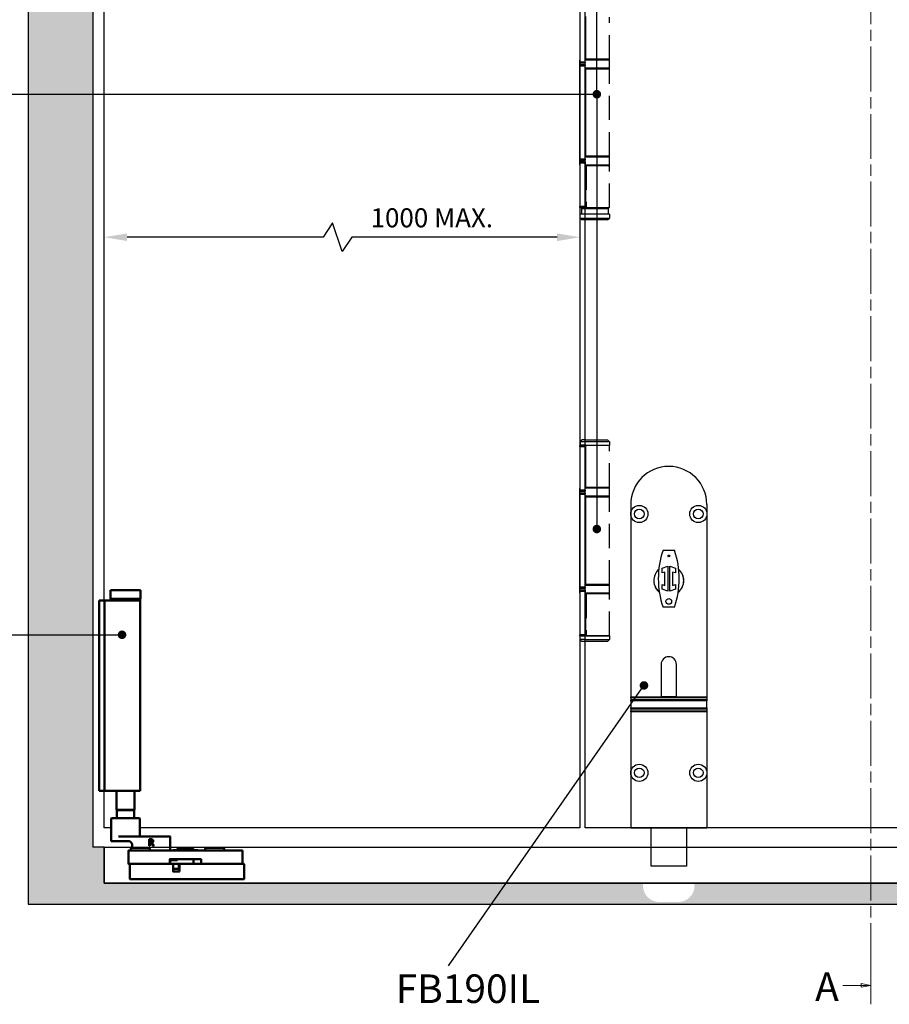
# Model space of a CAD drawing. Units: millimetres. Extents: x 8081 to 11977, y -2211 to 1229.
# Drawn here: x 8585 to 9042, y 173 to 690 of the extents above; entities that cross this region are included whole.
import ezdxf

# ---------------------------------------------------------------- set-up
doc = ezdxf.new("R2010")
doc.units = ezdxf.units.MM
doc.linetypes.add('CHAIN', pattern=[0.3543, 0.2362, -0.0295, 0.0591, -0.0295])
doc.linetypes.add('HIDDEN', pattern=[9.525, 6.35, -3.175])
for name, color, linetype in [('Channel', 6, 'Continuous'), ('Dims', 7, 'Continuous'), ('Door', 4, 'Continuous'), ('Gear', 7, 'Continuous'), ('Hatching', 32, 'Continuous'), ('Notes', 7, 'Continuous')]:
    doc.layers.add(name, color=color, linetype=linetype)
doc.layers.add('Visible Edges(ISO)', color=7, linetype='Continuous', lineweight=50)
doc.styles.add('Label Text (ISO)', font='tahoma.ttf')
doc.styles.get("Standard").update_dxf_attribs({"font": 'tahoma.ttf'})
doc.dimstyles.get("Standard").update_dxf_attribs({"dimtxt": 3, "dimasz": 3, "dimexe": 3, "dimexo": 1.5, "dimgap": 1, "dimtad": 1, "dimdec": 0, "dimlfac": 2, "dimzin": 0, "dimdsep": 46, "dimtxsty": 'Standard', "dimcen": 0.09, "dimadec": 0, "dimazin": 0, "dimtfac": 1, "dimtdec": 0, "dimtofl": 0, "dimtmove": 0, "dimatfit": 3, "dimfxl": 1, "dimtolj": 1, "dimtzin": 0, "dimarcsym": 0})

# ---------------------------------------------------------------- blocks, each defined once
blk = doc.blocks.new('*D15')
at = {"layer": 'Defpoints', "color": 0, "transparency": 16777216}
for p in [(8629.55, 575.86), (8629.55, 265.42), (8879.55, 265.42)]:
    blk.add_point(p, dxfattribs=at)
at = {"layer": 'Dims', "color": 0, "lineweight": -2, "transparency": 16777216}
for p, q in [((8749.6, 583.36), (8744.6, 575.86)), ((8754.6, 568.36), (8749.6, 583.36)), ((8744.6, 575.86), (8641.55, 575.86)), ((8759.6, 575.86), (8754.6, 568.36)), ((8867.55, 575.86), (8759.6, 575.86))]:
    blk.add_line(p, q, dxfattribs=at)
at = {"layer": 'Dims', "color": 0, "transparency": 16777216}
for points in [[(8641.55, 577.86), (8641.55, 573.86), (8629.55, 575.86)], [(8867.55, 577.86), (8867.55, 573.86), (8879.55, 575.86)]]:
    blk.add_solid(points, dxfattribs=at)
at = {"layer": 'Dims', "color": 0, "transparency": 16777216, "insert": (8801.7, 586.06), "char_height": 10, "attachment_point": 5}
blk.add_mtext('\\A1;1000 MAX.', dxfattribs=at)
blk = doc.blocks.new('SF7 Offset hinge Handle Set Side')
at = {"color": 212}
for p, q in [((-7.75, 24.75), (-7.75, 13.25)), ((-6.35, 13.25), (-6.35, 24.75)), ((-6.25, 14), (-6.25, 25.25)), ((-7.75, 13.75), (-7.78, 13.75)), ((-7.78, 11.75), (-7.78, 13.75)), ((-6.35, 13.25), (-7.75, 13.25)), ((-7.75, 13), (-7.75, 13.25)), ((-7.75, 13), (-6.35, 13)), ((-6.25, 14), (-6.35, 14)), ((-6.25, 13.75), (-6.35, 13.75)), ((-6.35, 13.25), (-6.35, 13)), ((-7.78, 11.75), (-7.75, 11.75)), ((-7.75, 12.25), (-7.75, 12.5)), ((-6.35, 12.5), (-7.75, 12.5)), ((-7.75, 12.25), (-6.35, 12.25)), ((-7.75, -12.25), (-7.75, 12.25)), ((-6.35, 12.5), (-6.35, 12.25)), ((-6.35, -12.25), (-6.35, 12.25)), ((-6.25, 11.75), (-6.35, 11.75)), ((-6.25, 11.5), (-6.35, 11.5)), ((-6.25, -11.5), (-6.25, 11.5)), ((-7.75, -11.75), (-7.78, -11.75)), ((-7.78, -13.75), (-7.78, -11.75)), ((-6.35, -12.25), (-7.75, -12.25)), ((-7.75, -12.5), (-7.75, -12.25)), ((-7.75, -12.5), (-6.35, -12.5)), ((-6.25, -11.5), (-6.35, -11.5)), ((-6.25, -11.75), (-6.35, -11.75)), ((-6.35, -12.25), (-6.35, -12.5)), ((-7.78, -13.75), (-7.75, -13.75)), ((-7.75, -13.25), (-7.75, -13)), ((-6.35, -13), (-7.75, -13)), ((-7.75, -13.25), (-7.75, -24.75)), ((-7.75, -13.25), (-6.35, -13.25)), ((-6.35, -13), (-6.35, -13.25)), ((-6.35, -13.25), (-6.35, -24.75)), ((-6.25, -13.75), (-6.35, -13.75)), ((-6.25, -14), (-6.35, -14)), ((-6.25, -25.25), (-6.25, -14)), ((-6.35, -24.75), (-7.75, -24.75)), ((-7.75, -25), (-7.75, -24.75)), ((-7.75, -25), (-6.35, -25)), ((-7.38, -25.25), (-7.38, -26.75)), ((-7.38, -25.25), (-6.25, -25.25)), ((-6.35, -24.75), (-6.35, -25)), ((-6.25, -25), (-6.35, -25)), ((-7.75, -26.75), (-7.75, -27.75)), ((-6.25, -26.75), (-7.75, -26.75)), ((-7.75, -26.75), (-7.75, -27.75)), ((-7.25, -28.25), (-7.75, -27.75)), ((-7.75, -27.75), (-6.25, -27.75)), ((-6.25, -28.25), (-7.25, -28.25)), ((-7.75, -87.75), (-7.75, -87.5)), ((-6.35, -87.5), (-7.75, -87.5)), ((-7.75, -87.75), (-6.35, -87.75)), ((-7.75, -87.75), (-7.75, -99.25)), ((-7.24, -86), (-7.74, -86.5)), ((-7.74, -86.5), (-7.74, -87.45)), ((-6.25, -86.5), (-7.74, -86.5)), ((-7.69, -87.5), (-7.74, -87.45)), ((-6.25, -87.45), (-7.74, -87.45)), ((-6.25, -86), (-7.24, -86)), ((-6.35, -87.5), (-6.35, -87.75)), ((-6.25, -87.5), (-6.35, -87.5)), ((-6.35, -99.25), (-6.35, -87.75)), ((-6.25, -88.5), (-6.35, -88.5)), ((-6.25, -98.5), (-6.25, -88.5)), ((-7.75, -98.75), (-7.78, -98.75)), ((-7.78, -100.75), (-7.78, -98.75)), ((-7.78, -100.75), (-7.75, -100.75)), ((-6.35, -99.25), (-7.75, -99.25)), ((-7.75, -99.5), (-7.75, -99.25)), ((-7.75, -99.5), (-6.35, -99.5)), ((-7.75, -100.25), (-7.75, -100)), ((-6.35, -100), (-7.75, -100)), ((-7.75, -100.25), (-6.35, -100.25)), ((-7.75, -124.75), (-7.75, -100.25)), ((-6.25, -98.5), (-6.35, -98.5)), ((-6.25, -98.75), (-6.35, -98.75)), ((-6.35, -99.25), (-6.35, -99.5)), ((-6.35, -100), (-6.35, -100.25)), ((-6.35, -124.75), (-6.35, -100.25)), ((-6.25, -100.75), (-6.35, -100.75)), ((-6.25, -101), (-6.35, -101)), ((-6.25, -124), (-6.25, -101)), ((-6.25, -124), (-6.35, -124)), ((-7.75, -124.25), (-7.78, -124.25)), ((-7.78, -126.25), (-7.78, -124.25)), ((-7.78, -126.25), (-7.75, -126.25)), ((-6.35, -124.75), (-7.75, -124.75)), ((-7.75, -125), (-7.75, -124.75)), ((-7.75, -125), (-6.35, -125)), ((-7.75, -125.75), (-7.75, -125.5)), ((-6.35, -125.5), (-7.75, -125.5)), ((-7.75, -125.75), (-7.75, -137.25)), ((-7.75, -125.75), (-6.35, -125.75)), ((-6.25, -124.25), (-6.35, -124.25)), ((-6.35, -124.75), (-6.35, -125)), ((-6.35, -125.5), (-6.35, -125.75)), ((-6.35, -125.75), (-6.35, -137.25)), ((-6.25, -126.25), (-6.35, -126.25)), ((-6.25, -126.5), (-6.35, -126.5)), ((-6.25, -137.5), (-6.25, -126.5)), ((-6.35, -137.25), (-7.75, -137.25)), ((-7.75, -137.5), (-7.75, -137.25)), ((-7.75, -137.5), (-7.75, -138.5)), ((-7.75, -137.5), (-6.35, -137.5)), ((-7.25, -139), (-7.75, -138.5)), ((-6.25, -138.5), (-7.75, -138.5)), ((-6.25, -139), (-7.25, -139)), ((-6.35, -137.25), (-6.35, -137.5)), ((-6.25, -137.5), (-6.35, -137.5))]:
    blk.add_line(p, q, dxfattribs=at)
at = {"color": 212, "linetype": 'HIDDEN'}
for p, q in [((-6.18, 14), (-6.18, 25)), ((0, 14), (0, 25)), ((-6.25, 14), (-6.18, 14)), ((0.02, 13.75), (-6.25, 13.75)), ((0, 14), (-6.18, 14)), ((0.02, 11.75), (0.02, 13.75)), ((-6.25, 11.75), (0.02, 11.75)), ((-6.19, 11.5), (-6.25, 11.5)), ((-6.19, -11.5), (-6.19, 11.5)), ((-6.19, 11.5), (0, 11.5)), ((0, -11.5), (0, 11.5)), ((-6.25, -11.5), (-6.19, -11.5)), ((0.02, -11.75), (-6.25, -11.75)), ((0, -11.5), (-6.19, -11.5)), ((0.02, -13.75), (0.02, -11.75)), ((-6.25, -13.75), (0.02, -13.75)), ((-6.12, -14), (-6.25, -14)), ((0, -14), (-6.12, -14)), ((-6.12, -14), (-6.12, -25)), ((0, -25), (0, -14)), ((-6.25, -25), (0, -25)), ((-6.25, -25.25), (-0.38, -25.25)), ((-1.5, -25.25), (-1.5, -25)), ((-0.38, -25.25), (-0.38, -26.75)), ((0, -26.75), (-6.25, -26.75)), ((-6.25, -27.75), (0, -27.75)), ((-0.5, -28.25), (-6.25, -28.25)), ((-0.5, -28.25), (0, -27.75)), ((0, -26.75), (0, -27.75)), ((-6.25, -86), (-0.49, -86)), ((0.01, -86.5), (-6.25, -86.5)), ((-6.25, -87.45), (0.01, -87.45)), ((-0.19, -87.5), (-6.25, -87.5)), ((-6.18, -98.5), (-6.18, -87.5)), ((-0.49, -86), (0.01, -86.5)), ((-0.19, -87.5), (0, -87.5)), ((-0.04, -87.5), (0.01, -87.45)), ((0, -98.5), (0, -87.5)), ((0.01, -86.5), (0.01, -87.45)), ((-6.18, -88.5), (-6.25, -88.5)), ((-6.25, -98.5), (-6.18, -98.5)), ((0.02, -98.75), (-6.25, -98.75)), ((-6.25, -100.75), (0.02, -100.75)), ((0, -98.5), (-6.18, -98.5)), ((0.02, -100.75), (0.02, -98.75)), ((-6.19, -101), (-6.25, -101)), ((-6.19, -124), (-6.19, -101)), ((-6.19, -101), (0, -101)), ((0, -124), (0, -101)), ((-6.25, -124), (-6.19, -124)), ((0, -124), (-6.19, -124)), ((0.02, -124.25), (-6.25, -124.25)), ((-6.25, -126.25), (0.02, -126.25)), ((-6.12, -126.5), (-6.25, -126.5)), ((0, -126.5), (-6.12, -126.5)), ((-6.12, -126.5), (-6.12, -137.5)), ((0, -137.5), (0, -126.5)), ((0.02, -126.25), (0.02, -124.25)), ((0, -137.5), (-6.25, -137.5)), ((-6.25, -138.5), (0, -138.5)), ((-0.5, -139), (-6.25, -139)), ((-6.12, -137.5), (0, -137.5)), ((-0.5, -139), (0, -138.5)), ((0, -137.5), (0, -138.5))]:
    blk.add_line(p, q, dxfattribs=at)
at = {"color": 212}
for centre, start, end in [((-7.53, 13.75), 154.1581, 180), ((-7.53, 11.75), 180, 205.8419), ((-7.53, -11.75), 154.1581, 180), ((-7.53, -13.75), 180, 205.8419), ((-7.53, -98.75), 154.1581, 180), ((-7.53, -100.75), 180, 205.8419), ((-7.53, -124.25), 154.1581, 180), ((-7.53, -126.25), 180, 205.8419)]:
    blk.add_arc(centre, 0.25, start, end, dxfattribs=at)
at = {"color": 212, "linetype": 'HIDDEN'}
for centre, start, end in [((-0.23, 13.75), 0, 90), ((-0.23, 11.75), 270, 0), ((-0.23, -11.75), 0, 90), ((-0.23, -13.75), 270, 0), ((-0.23, -98.75), 0, 90), ((-0.23, -100.75), 270, 0), ((-0.23, -124.25), 0, 90), ((-0.23, -126.25), 270, 0)]:
    blk.add_arc(centre, 0.25, start, end, dxfattribs=at)
at = {"color": 212}
for points in [[(-6.8, -25.25), (-6.78, -25.25), (-6.77, -25.25), (-6.76, -25.25)], [(-6.76, -25.25), (-6.58, -25.25), (-6.41, -25.24), (-6.25, -25.22)]]:
    blk.add_open_spline(points, degree=3, dxfattribs=at)
blk = doc.blocks.new('SFW bottom')
at = {"layer": 'Visible Edges(ISO)'}
for p, q in [((2008.24, 543.54), (2023.94, 543.54)), ((2008.24, 539.04), (2008.24, 543.54)), ((2023.94, 539.04), (2023.94, 543.54)), ((2023.94, 539.04), (2008.24, 539.04)), ((2008.39, 538.94), (2008.39, 538.14)), ((2023.79, 538.94), (2023.79, 538.14)), ((2002.32, 537.54), (2002.32, 538.04)), ((2005.12, 538.04), (2002.32, 538.04)), ((2002.32, 438.54), (2002.32, 537.54)), ((2005.12, 538.04), (2005.12, 537.54)), ((2007.12, 538.04), (2005.12, 538.04)), ((2005.12, 438.54), (2005.12, 537.54)), ((2016.09, 538.04), (2007.12, 538.04)), ((2016.09, 538.04), (2023.84, 538.04)), ((2023.84, 438.04), (2023.84, 538.04)), ((2002.32, 438.04), (2002.32, 438.54)), ((2002.32, 438.04), (2005.12, 438.04)), ((2005.12, 438.54), (2005.12, 438.04)), ((2007.12, 438.04), (2005.12, 438.04)), ((2016.09, 438.04), (2007.12, 438.04)), ((2011.39, 438.04), (2011.39, 428.04)), ((2016.09, 438.04), (2023.84, 438.04)), ((2020.79, 438.04), (2020.79, 428.04)), ((2011.39, 428.04), (2020.79, 428.04)), ((2011.49, 427.94), (2011.39, 428.04)), ((2020.69, 427.94), (2011.49, 427.94)), ((2011.59, 427.94), (2011.59, 423.64)), ((2020.59, 427.94), (2020.59, 423.64)), ((2020.69, 427.94), (2020.79, 428.04)), ((2008.59, 411.74), (2008.59, 423.54)), ((2008.69, 423.64), (2023.49, 423.64)), ((2023.59, 414.24), (2023.59, 423.54)), ((2020.16, 414.14), (2012.46, 414.14)), ((2020.16, 414.14), (2021.09, 414.14)), ((2038.09, 414.14), (2021.09, 414.14)), ((2038.09, 414.14), (2039.49, 414.14)), ((2039.59, 406.74), (2039.59, 414.04)), ((2011.17, 411.64), (2008.69, 411.64)), ((2011.17, 411.64), (2017.77, 411.64)), ((2019.59, 408.14), (2019.59, 409.64)), ((2028.46, 412.64), (2029.36, 412.64)), ((2028.46, 409.14), (2028.46, 412.64)), ((2028.92, 409.14), (2028.46, 409.14)), ((2028.92, 412.24), (2029.38, 412.24)), ((2028.92, 410.92), (2028.92, 412.24)), ((2029.33, 410.92), (2028.92, 410.92)), ((2028.92, 410.53), (2028.92, 409.14)), ((2029.45, 410.53), (2028.92, 410.53)), ((2030.56, 409.14), (2029.45, 410.53)), ((2029.92, 410.66), (2031.16, 409.14)), ((2031.16, 409.14), (2030.56, 409.14)), ((2017.59, 406.54), (2017.59, 399.74)), ((2077.49, 406.64), (2017.69, 406.64)), ((2018.89, 407.54), (2018.89, 406.64)), ((2019.49, 408.14), (2028.29, 408.14)), ((2028.89, 407.54), (2028.89, 406.64)), ((2041.08, 406.64), (2041.08, 406.84)), ((2041.2, 406.84), (2041.17, 406.84)), ((2041.17, 406.64), (2041.17, 406.84)), ((2041.31, 406.84), (2041.2, 406.84)), ((2041.2, 406.64), (2041.2, 406.84)), ((2041.34, 406.84), (2041.31, 406.84)), ((2041.31, 406.64), (2041.31, 406.84)), ((2041.51, 406.84), (2041.34, 406.84)), ((2041.34, 406.64), (2041.34, 406.84)), ((2041.64, 406.84), (2041.51, 406.84)), ((2041.51, 406.64), (2041.51, 406.84)), ((2041.74, 406.84), (2041.64, 406.84)), ((2041.64, 406.64), (2041.64, 406.84)), ((2042.01, 406.84), (2041.74, 406.84)), ((2041.74, 406.64), (2041.74, 406.84)), ((2042.01, 406.64), (2042.01, 406.84)), ((2042.25, 406.84), (2042.13, 406.84)), ((2042.61, 406.84), (2042.25, 406.84)), ((2042.25, 406.64), (2042.25, 406.84)), ((2042.72, 406.84), (2042.61, 406.84)), ((2042.61, 406.64), (2042.61, 406.84)), ((2043.7, 406.84), (2042.72, 406.84)), ((2042.72, 406.64), (2042.72, 406.84)), ((2043.34, 406.84), (2043.34, 407.54)), ((2043.44, 407.64), (2051.74, 407.64)), ((2043.7, 406.64), (2043.7, 406.84)), ((2052.85, 406.84), (2051.31, 406.84)), ((2051.31, 406.64), (2051.31, 406.84)), ((2051.84, 406.84), (2051.84, 407.54)), ((2052.85, 406.84), (2054.09, 406.84)), ((2052.85, 406.64), (2052.85, 406.84)), ((2054.09, 406.84), (2054.09, 406.64)), ((2057.89, 407.54), (2057.89, 406.64)), ((2058.49, 408.14), (2067.29, 408.14)), ((2067.89, 407.54), (2067.89, 406.64)), ((2077.59, 399.74), (2077.59, 406.54)), ((2017.69, 399.64), (2039.24, 399.64)), ((2018.39, 399.54), (2018.39, 391.74)), ((2040.99, 399.64), (2018.49, 399.64)), ((2039.34, 399.74), (2039.34, 402.14)), ((2039.44, 402.24), (2055.74, 402.24)), ((2039.59, 401.54), (2039.59, 399.74)), ((2039.69, 401.64), (2039.77, 401.64)), ((2039.77, 401.64), (2041.2, 401.64)), ((2041.2, 399.64), (2040.99, 399.64)), ((2041.09, 395.74), (2041.09, 399.54)), ((2043.48, 401.64), (2041.2, 401.64)), ((2041.2, 399.64), (2044.59, 399.64)), ((2044.09, 399.54), (2044.09, 397.24)), ((2044.49, 399.54), (2044.49, 395.74)), ((2078.29, 399.64), (2044.59, 399.64)), ((2051.84, 399.74), (2051.84, 402.24)), ((2055.84, 402.14), (2055.84, 399.74)), ((2055.94, 399.64), (2077.49, 399.64)), ((2078.39, 391.74), (2078.39, 399.54)), ((2043.99, 397.14), (2041.19, 397.14)), ((2044.39, 395.64), (2041.19, 395.64)), ((2018.49, 391.64), (2078.29, 391.64))]:
    blk.add_line(p, q, dxfattribs=at)
for centre, radius, start, end in [((2008.49, 538.94), 0.1, 90, 180), ((2008.49, 538.14), 0.1, 180, 270), ((2023.69, 538.94), 0.1, 0, 90), ((2023.69, 538.14), 0.1, 270, 0), ((2008.69, 423.54), 0.1, 90, 180), ((2023.49, 423.54), 0.1, 0, 90), ((2023.69, 414.24), 0.1, 180, 270), ((2039.49, 414.04), 0.1, 0, 90), ((2008.69, 411.74), 0.1, 180, 270), ((2017.59, 409.64), 2, 0, 48.3066), ((2017.69, 406.54), 0.1, 90, 180), ((2019.49, 407.54), 0.6, 90, 180), ((2028.29, 407.54), 0.6, 0, 90), ((2039.69, 406.74), 0.1, 180, 270), ((2043.44, 407.54), 0.1, 90, 180), ((2051.74, 407.54), 0.1, 0, 90), ((2058.49, 407.54), 0.6, 90, 180), ((2067.29, 407.54), 0.6, 0, 90), ((2077.49, 406.54), 0.1, 0, 90), ((2017.69, 399.74), 0.1, 180, 270), ((2018.49, 399.54), 0.1, 90, 180), ((2039.24, 399.74), 0.1, 270, 0), ((2039.44, 402.14), 0.1, 90, 180), ((2039.69, 401.54), 0.1, 90, 180), ((2039.69, 399.74), 0.1, 180, 270), ((2040.99, 399.54), 0.1, 0, 90), ((2042.34, 402.64), 1, 270, 336.4218), ((2044.19, 399.54), 0.1, 90, 180), ((2044.59, 399.54), 0.1, 90, 180), ((2051.74, 399.74), 0.1, 270, 0), ((2055.74, 402.14), 0.1, 0, 90), ((2055.94, 399.74), 0.1, 180, 270), ((2077.49, 399.74), 0.1, 270, 0), ((2078.29, 399.54), 0.1, 0, 90), ((2041.19, 397.24), 0.1, 180, 270), ((2041.19, 395.74), 0.1, 180, 270), ((2043.99, 397.24), 0.1, 270, 0), ((2044.39, 395.74), 0.1, 270, 0), ((2018.49, 391.74), 0.1, 180, 270), ((2078.29, 391.74), 0.1, 270, 0)]:
    blk.add_arc(centre, radius, start, end, dxfattribs=at)
for points, degree, knots in [([(2018.92, 411.13), (2018.85, 411.2), (2018.78, 411.26), (2018.63, 411.36), (2018.56, 411.41), (2018.41, 411.49), (2018.33, 411.52), (2018.17, 411.58), (2018.09, 411.6), (2017.93, 411.63), (2017.85, 411.64), (2017.77, 411.64)], 3, [0.2215501, 0.2215501, 0.2215501, 0.2215501, 0.2563264, 0.2563264, 0.2911027, 0.2911027, 0.3258789, 0.3258789, 0.3606552, 0.3606552, 0.3954314, 0.3954314, 0.3954314, 0.3954314]), ([(2042.13, 406.84), (2042.06, 406.84), (2042.01, 406.84), (2042.01, 406.84)], 2, [0, 0, 0, 1, 1.924436, 1.924436, 1.924436])]:
    blk.add_open_spline(points, degree=degree, knots=knots, dxfattribs=at)
for points in [[(2029.96, 411.1), (2029.85, 410.99), (2029.53, 410.92), (2029.33, 410.92)], [(2029.36, 412.64), (2029.66, 412.64), (2030.06, 412.58), (2030.25, 412.46)], [(2029.38, 412.24), (2029.58, 412.24), (2029.84, 412.18), (2029.94, 412.12)], [(2030.64, 411.69), (2030.64, 411.31), (2030.25, 410.79), (2029.92, 410.66)], [(2029.94, 412.12), (2030.05, 412.04), (2030.16, 411.81), (2030.16, 411.65)], [(2030.16, 411.65), (2030.16, 411.47), (2030.06, 411.2), (2029.96, 411.1)], [(2030.25, 412.46), (2030.43, 412.34), (2030.64, 411.97), (2030.64, 411.69)], [(2041.08, 406.84), (2041.08, 406.84), (2041.08, 406.84)], [(2041.17, 406.84), (2041.09, 406.84), (2041.08, 406.84)]]:
    blk.add_open_spline(points, degree=2, dxfattribs=at)
blk = doc.blocks.new('FBL BOTTOM')
at = {"color": 40, "linetype": 'Continuous', "lineweight": 25}
for p, q in [((0, 170), (0, 165)), ((40, 170), (40, 165)), ((0, 165), (0, 68.94)), ((40, 165), (40, 68.94)), ((17, 145.95), (23, 145.95)), ((16.5, 136.53), (19.5, 137.5)), ((16.5, 134.01), (16.5, 136.53)), ((19.5, 137.5), (19.5, 124.5)), ((20.5, 137.5), (23.5, 136.53)), ((20.5, 124.5), (20.5, 137.5)), ((23.5, 136.53), (23.5, 134.01)), ((18, 134.5), (16.5, 134.01)), ((18, 127.5), (18, 134.5)), ((22, 134.5), (22, 127.5)), ((23.5, 134.01), (22, 134.5)), ((16.5, 127.99), (18, 127.5)), ((16.5, 125.47), (16.5, 127.99)), ((19.5, 124.5), (16.5, 125.47)), ((23.5, 125.47), (20.5, 124.5)), ((22, 127.5), (23.5, 127.99)), ((23.5, 127.99), (23.5, 125.47)), ((23, 116.05), (17, 116.05)), ((16, 86), (16, 68.94)), ((24, 68.94), (24, 86)), ((0, 68.94), (40, 68.94)), ((0, 68.47), (0, 68.94)), ((40, 68.47), (0, 68.47)), ((0, 68.47), (0, 67.28)), ((40, 67.28), (0, 67.28)), ((0, 66.78), (0, 67.28)), ((24, 69), (16, 69)), ((40, 68.94), (40, 68.47)), ((40, 68.47), (40, 67.28)), ((40, 67.28), (40, 66.78)), ((0, 66.78), (0, 63.09)), ((40, 66.78), (0, 66.78)), ((0, 63.09), (40, 63.09)), ((0, 62.59), (0, 63.09)), ((0, 62.59), (40, 62.59)), ((0, 62.59), (0, 61.51)), ((40, 63.09), (40, 66.78)), ((40, 63.09), (40, 62.59)), ((40, 62.59), (40, 61.51)), ((0, 61.51), (40, 61.51)), ((0, 61.07), (0, 61.51)), ((40, 61.07), (0, 61.07)), ((0, 61.07), (0, 29)), ((40, 61.51), (40, 61.07)), ((40, 61.07), (40, 29)), ((0, 29), (0, 0)), ((40, 29), (40, 0)), ((0, 0), (40, 0)), ((10.75, -20), (10.75, 0)), ((29.25, 0), (29.25, -20)), ((29.25, -20), (10.75, -20))]:
    blk.add_line(p, q, dxfattribs=at)
for centre, radius in [((4.5, 165), 4.5), ((4.5, 165), 2.5), ((35.5, 165), 4.5), ((35.5, 165), 2.5), ((20, 142.95), 0.5), ((20, 119.05), 1.5), ((4.5, 29), 4.5), ((4.5, 29), 2.5), ((35.5, 29), 4.5), ((35.5, 29), 2.5)]:
    blk.add_circle(centre, radius, dxfattribs=at)
for centre, radius, start, end in [((20, 170), 20, 0, 180), ((60.45, 131), 45.95, 161.0132, 198.9868), ((-20.45, 131), 45.95, 341.0132, 18.9868), ((20, 130), 7.9, 131.516, 231.3163), ((20, 130), 7.85, 131.9174, 230.4358), ((20, 130), 7.9, 0, 48.484), ((20, 130), 7.85, 0, 48.0826), ((20, 130), 7.9, 308.6837, 0), ((20, 130), 7.85, 309.0851, 0), ((20, 86), 4, 0, 180)]:
    blk.add_arc(centre, radius, start, end, dxfattribs=at)

msp = doc.modelspace()

# ---------------------------------------------------------------- hatches: boundary and pattern name
h = msp.add_hatch()
h.set_pattern_fill('GOST_WOOD', color=32, scale=2)
h.paths.add_polyline_path([(9032.35, 1103.42), (8891.21, 1103.42), (8900.48, 1073.42), (9032.35, 1073.42)])
h.paths.add_polyline_path([(9206.09, 1103.42), (9032.35, 1103.42), (9032.35, 1073.42), (9227.81, 1073.42)])
h.paths.add_polyline_path([(9401.77, 1103.42), (9206.09, 1103.42), (9227.81, 1073.42), (9409.62, 1073.42)])
h.paths.add_polyline_path([(9715.94, 1103.42), (9401.77, 1103.42), (9409.62, 1073.42), (9728.24, 1073.42)])
h.paths.add_polyline_path([(9899.16, 1103.42), (9715.94, 1103.42), (9728.24, 1073.42), (9886.35, 1073.42)])
h.paths.add_polyline_path([(10046.41, 1103.42), (9899.16, 1103.42), (9886.35, 1073.42), (10007.74, 1073.42)])
h.paths.add_polyline_path([(10183.95, 1103.42), (10046.41, 1103.42), (10007.74, 1073.42), (10143.95, 1073.42), (10143.95, 1023.42), (10149.95, 1023.42), (10149.95, 756.51), (10183.95, 756.51)])
h.paths.add_polyline_path([(10183.95, 756.51), (10149.95, 756.51), (10149.95, 255.42), (10143.95, 255.42), (10143.95, 236.42), (10027.96, 236.42), (10035.92, 225.42), (10183.95, 225.42)])
h.paths.add_polyline_path([(10027.96, 236.42), (9866.55, 236.42), (9866.55, 235.01, -0.414214), (9858.05, 226.51), (10035.56, 225.92)])
h.paths.add_polyline_path([(9853.14, 236.42), (9805.35, 236.42), (9793.34, 225.42), (9853.14, 225.42)])
h.paths.add_polyline_path([(9805.35, 236.42), (9565.66, 236.42), (9562.73, 225.42), (9793.34, 225.42)])
h.paths.add_polyline_path([(9565.66, 236.42), (9445.02, 236.42), (9445.02, 235.03, -0.414214), (9436.52, 226.53), (9426.52, 226.53, -0.414214), (9418.02, 235.03), (9418.02, 236.42), (9346.01, 236.42), (9338.33, 225.42), (9562.73, 225.42)])
h.paths.add_polyline_path([(9346.01, 236.42), (9184.33, 236.42), (9186.06, 225.42), (9338.33, 225.42)])
h.paths.add_polyline_path([(9184.33, 236.42), (9032.35, 236.42), (9032.35, 225.42), (9186.06, 225.42)])
h.paths.add_polyline_path([(9032.35, 236.42), (8939.71, 236.42), (8939.71, 235.03, -0.414214), (8931.21, 226.53), (8921.21, 226.53, -0.414214), (8912.71, 235.03), (8912.71, 236.42), (8840.7, 236.42), (8833.02, 225.42), (9032.35, 225.42)])
h.paths.add_polyline_path([(8840.7, 236.42), (8629.55, 236.42), (8629.55, 255.42), (8623.55, 255.42), (8623.55, 366.96), (8589.55, 366.96), (8589.55, 225.42), (8833.02, 225.42)])
h.paths.add_polyline_path([(8623.55, 651), (8589.55, 651), (8589.55, 366.96), (8623.55, 366.96)])
h.paths.add_polyline_path([(8623.55, 908.42), (8589.55, 908.42), (8589.55, 651), (8623.55, 651)])

# ---------------------------------------------------------------- linework, layer by layer
for q in [(8888.41, 857.67), (8888.41, 422.51)]:
    msp.add_line((8888.41, 651), q)
at = {"layer": 'Channel'}
for p, q in [((8629.55, 255.42), (8629.55, 236.42)), ((8629.55, 255.42), (10143.95, 255.42)), ((8629.55, 236.42), (10143.95, 236.42))]:
    msp.add_line(p, q, dxfattribs=at)
at = {"layer": 'Door', "color": 7, "linetype": 'CHAIN', "lineweight": 0, "ltscale": 100}
msp.add_line((9032.35, 1136.63), (9032.35, 192.62), dxfattribs=at)
msp.add_line((9032.35, 1136.63), (9032.35, 192.62), dxfattribs=at)
at = {"layer": 'Door'}
for p, q in [((8629.55, 265.42), (8629.55, 1016.42)), ((8879.55, 1016.42), (8879.55, 265.42)), ((8882.35, 265.42), (8882.35, 1016.42)), ((8633.05, 265.42), (8629.55, 265.42)), ((8879.55, 265.42), (8648.05, 265.42)), ((9125.95, 265.42), (8882.35, 265.42))]:
    msp.add_line(p, q, dxfattribs=at)
at = {"layer": 'Door', "color": 7, "linetype": 'Continuous', "lineweight": 0}
for p, q in [((9032.35, 192.62), (9032.35, 172.77)), ((9032.35, 192.62), (9032.35, 172.77)), ((9017.68, 182.69), (9027.35, 182.69)), ((9027.35, 183.69), (9032.35, 182.69)), ((9027.35, 181.69), (9027.35, 183.69)), ((9027.35, 182.69), (9032.35, 182.69)), ((9032.35, 182.69), (9027.35, 181.69))]:
    msp.add_line(p, q, dxfattribs=at)
at = {"layer": 'Door', "color": 7, "linetype": 'Continuous', "lineweight": 0, "flags": 128}
msp.add_lwpolyline([(9027.35, 183.69), (9032.35, 182.69), (9027.35, 181.69), (9027.35, 183.69)], dxfattribs=at)
at = {"layer": 'Door', "color": 7, "lineweight": 0}
msp.add_solid([(9027.35, 183.69), (9032.35, 182.69), (9027.35, 181.69), (9027.35, 183.69)], dxfattribs=at)
at = {"layer": 'Hatching', "color": 32}
for p, q in [((8589.55, 1103.42), (8589.55, 225.42)), ((8623.55, 1023.42), (8623.55, 255.42)), ((8629.55, 255.42), (8623.55, 255.42)), ((8629.55, 236.42), (8629.55, 255.42)), ((10143.95, 236.42), (8629.55, 236.42)), ((8589.55, 225.42), (10183.95, 225.42))]:
    msp.add_line(p, q, dxfattribs=at)
at = {"layer": 'Notes'}
for p, q in [((8564.71, 651), (8888.41, 651)), ((8563.58, 366.96), (8638.93, 366.96)), ((8810.42, 193.01), (8913.18, 340.32))]:
    msp.add_line(p, q, dxfattribs=at)
at = {"layer": 'Notes', "color": 0, "linetype": 'ByBlock', "const_width": 2.25}
for points in [[(8887.28, 651, 1), (8889.53, 651, 1)], [(8888.57, 421.4, -1), (8888.24, 423.62, -1)], [(8637.8, 366.96, 1), (8640.05, 366.96, 1)], [(8913.35, 339.21, -1), (8913.02, 341.43, -1)]]:
    msp.add_lwpolyline(points, format="xyb", close=True, dxfattribs=at)

# ---------------------------------------------------------------- block references
at = {"color": 32}
msp.add_blockref('FBL BOTTOM', (8906.22, 265.42), dxfattribs=at)
at = {"layer": 'Dims'}
msp.add_blockref('SFW bottom', (6624.66, -153.12), dxfattribs=at)
at = {"layer": 'Gear', "color": 212, "xscale": 2, "yscale": 2, "zscale": 2}
msp.add_blockref('SF7 Offset hinge Handle Set Side', (8895.05, 641.42), dxfattribs=at)

# ---------------------------------------------------------------- texts
at = {"layer": 'Door', "color": 7, "style": 'Label Text (ISO)'}
msp.add_text('A', height=15, dxfattribs=at).set_placement((9003.11, 174.57))
at = {"layer": 'Notes', "insert": (8782.72, 180.96), "char_height": 15, "width": 90.1559, "attachment_point": 4}
msp.add_mtext('{\\fArial|b0|i0|c0|p34;FB190IL}', dxfattribs=at)

# ---------------------------------------------------------------- dimensions: what is measured, and where the dimension line sits
at = {"layer": 'Dims'}
dim = msp.add_linear_dim(base=(8629.55, 575.86), p1=(8879.55, 265.42), p2=(8629.55, 265.42), text='1000 MAX.', dimstyle='Standard', override={"dimtxt": 10, "dimasz": 12, "dimgap": 5, "dimlfac": 1, "dimse1": 1, "dimse2": 1}, dxfattribs=at)
dim.commit()
dim.dimension.update_dxf_attribs({"geometry": '*D15', "text_midpoint": (8801.7, 575.86), "dimtype": 160})

doc.saveas('drawing.dxf')
